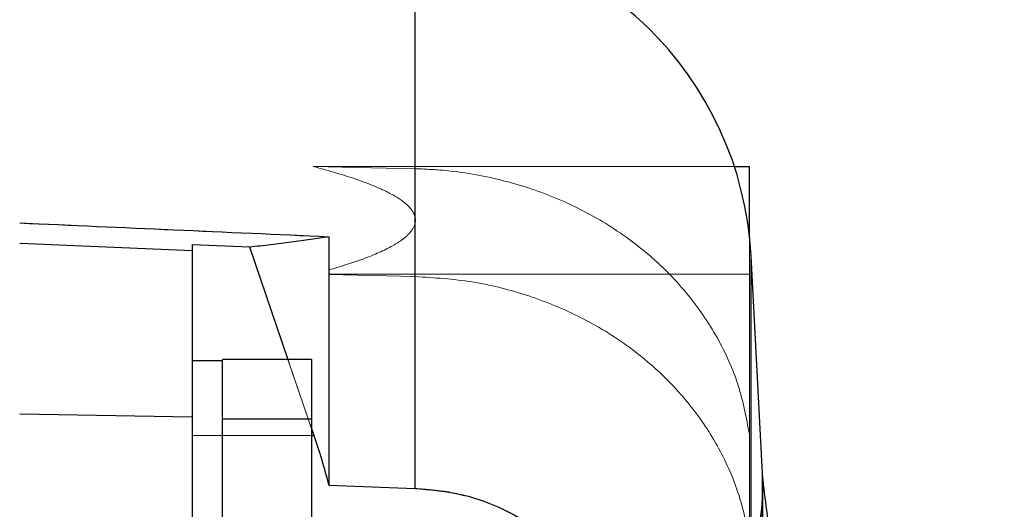
# Model space of a CAD drawing. Units: inches. Extents: x 0.1 to 16.9, y 0.1 to 10.9.
# Drawn here: x 2.4 to 2.5, y 6 to 6 of the extents above; entities that cross this region are included whole.
import ezdxf

# ---------------------------------------------------------------- set-up
doc = ezdxf.new("R2010")
doc.units = ezdxf.units.IN
doc.header["$MEASUREMENT"] = 0
doc.linetypes.add('HIDDEN', pattern=[0.075, 0.05, -0.025])
doc.layers.add('SLD-0', color=179, linetype='Continuous')
doc.styles.add('SLDTEXTSTYLE0', font='TXT', dxfattribs={"width": 0.75})
doc.dimstyles.new('SLDDIMSTYLE4', dxfattribs={"dimtxt": 0.1, "dimasz": 0.13, "dimexe": 0, "dimexo": 0.0625, "dimgap": 0.025, "dimtad": 0, "dimtih": 1, "dimtoh": 1, "dimlfac": 35, "dimrnd": 1e-09, "dimzin": 12, "dimdsep": 46, "dimlunit": 5, "dimtxsty": 'SLDTEXTSTYLE0', "dimblk1": 'NONE', "dimsah": 1, "dimcen": 0, "dimadec": 0, "dimazin": 3, "dimtfac": 1, "dimtmove": 0, "dimatfit": 3, "dimldrblk": 'NONE', "dimfxl": 1, "dimfrac": 2, "dimtolj": 1, "dimtzin": 12, "dimarcsym": 0})
doc.dimstyles.new('SLDDIMSTYLE5', dxfattribs={"dimtxt": 0.1, "dimasz": 0.13, "dimexe": 0, "dimexo": 0.0625, "dimgap": 0.025, "dimtad": 0, "dimtih": 1, "dimtoh": 1, "dimlfac": 35, "dimrnd": 1e-09, "dimzin": 12, "dimdsep": 46, "dimlunit": 5, "dimtxsty": 'SLDTEXTSTYLE0', "dimsah": 1, "dimcen": 0, "dimadec": 0, "dimazin": 3, "dimtfac": 1, "dimtofl": 0, "dimtmove": 0, "dimatfit": 3, "dimfxl": 1, "dimfrac": 2, "dimtolj": 1, "dimtzin": 12, "dimarcsym": 0})

# ---------------------------------------------------------------- blocks, each defined once
blk = doc.blocks.new('_D_10')
at = {"layer": 'SLD-0', "transparency": 16777216}
for p, q in [((2.32635, 6.72302), (2.42955, 6.72302)), ((2.84364, 6.58199), (2.01311, 6.58199)), ((3.10573, 5.9923), (2.84364, 6.58199)), ((3.32331, 5.50275), (3.10573, 5.9923))]:
    blk.add_line(p, q, dxfattribs=at)
blk.add_solid([(3.10573, 5.9923), (3.07121, 6.11921), (3.03466, 6.10297)], dxfattribs=at)
at = {"layer": 'SLD-0', "transparency": 16777216, "char_height": 0.1, "attachment_point": 1, "style": 'SLDTEXTSTYLE0'}
for s, insert in [('3', (2.341, 6.84314)), ('"', (2.4442, 6.77007)), ('%%c', (2.01311, 6.76855)), ('18', (2.16392, 6.77007)), ('B.C.', (2.52295, 6.77007)), ('4', (2.341, 6.7109))]:
    blk.add_mtext(s, dxfattribs=dict(at, insert=insert))
blk = doc.blocks.new('_None')
blk = doc.blocks.new('_D_14')
at = {"layer": 'SLD-0', "transparency": 16777216}
for p, q in [((2.78994, 6.41196), (2.06176, 6.41196)), ((3.05181, 6.00059), (2.78994, 6.41196))]:
    blk.add_line(p, q, dxfattribs=at)
blk.add_solid([(3.05181, 6.00059), (2.99887, 6.121), (2.96513, 6.09952)], dxfattribs=at)
at = {"layer": 'SLD-0', "transparency": 16777216, "char_height": 0.1, "attachment_point": 1, "style": 'SLDTEXTSTYLE0'}
for s, insert in [('21"', (2.21257, 6.54239)), ('%%c', (2.06176, 6.54086)), ('O.D.', (2.4391, 6.54239))]:
    blk.add_mtext(s, dxfattribs=dict(at, insert=insert))

msp = doc.modelspace()

# ---------------------------------------------------------------- linework, layer by layer
at = {"color": 8, "linetype": 'Continuous', "lineweight": 25}
for p, q in [((2.42174673, 5.95787813), (2.42174673, 6.03076483)), ((2.46550162, 5.95177252), (2.46550162, 5.98814069)), ((2.40824707, 5.96477689), (2.40855613, 5.96477689)), ((2.46698582, 5.9594917), (2.46698582, 5.95982051))]:
    msp.add_line(p, q, dxfattribs=at)
at = {"color": 7, "linetype": 'HIDDEN', "lineweight": 18}
for p, q in [((2.42174673, 6.03076483), (2.42174673, 5.99954575)), ((2.42174673, 5.99954575), (2.40845501, 5.99984755)), ((2.40845501, 5.99984755), (2.46330956, 5.99984755)), ((2.46527744, 5.99984755), (2.46527744, 5.98578681)), ((2.39272401, 5.98888308), (2.37022682, 5.98985216)), ((2.41049813, 5.98634874), (2.41049813, 5.99068503)), ((2.46527744, 5.96492848), (2.46527744, 5.99084962)), ((2.39272401, 5.96477689), (2.39272401, 5.98967242)), ((2.39272401, 5.98967242), (2.39272401, 5.98888308)), ((2.40017644, 5.98934986), (2.39272401, 5.98967242)), ((2.39272401, 5.98888308), (2.39272401, 5.96718685)), ((2.40855613, 5.96477689), (2.40017644, 5.98934986)), ((2.46550162, 5.98814069), (2.46550162, 5.95177252)), ((2.41049813, 5.98634874), (2.41047866, 5.98578681)), ((2.46527744, 5.98578681), (2.41047866, 5.98578681)), ((2.41047866, 5.98578681), (2.41049813, 5.98574042)), ((2.41049813, 5.98574042), (2.41049813, 5.95829182)), ((2.42174673, 5.98548501), (2.41049813, 5.98574042)), ((2.42174673, 5.95787813), (2.42174673, 5.98548501)), ((2.46527744, 5.95086774), (2.46527744, 5.98578681)), ((2.39666101, 5.97451033), (2.39272401, 5.97451033)), ((2.39272401, 5.94368918), (2.39272401, 5.97446035)), ((2.39272401, 5.94368918), (2.39272401, 5.97446035)), ((2.39666101, 5.97450721), (2.39666101, 5.97468626)), ((2.39666101, 5.97468626), (2.40824707, 5.97468626)), ((2.39666101, 5.97451033), (2.39666101, 5.97450721)), ((2.39666101, 5.97450721), (2.39666101, 5.97451033)), ((2.39666101, 5.97450721), (2.39666101, 5.97451033)), ((2.39666101, 5.97450721), (2.39666101, 5.96707206)), ((2.39666101, 5.97450721), (2.39666101, 5.96707206)), ((2.39666101, 5.96707206), (2.39666101, 5.97450721)), ((2.40517691, 5.97468626), (2.40824707, 5.96568321)), ((2.40824707, 5.96689301), (2.40824707, 5.97468626)), ((2.37022682, 5.96758108), (2.39272401, 5.96718685)), ((2.39272401, 5.96718685), (2.39272401, 5.94458314)), ((2.39666101, 5.96707206), (2.39666101, 5.96726892)), ((2.39666101, 5.96707206), (2.39666101, 5.96653489)), ((2.39666101, 5.96653489), (2.39666101, 5.96707206)), ((2.39666101, 5.96707206), (2.39666101, 5.96689301)), ((2.39666101, 5.96707206), (2.39666101, 5.96653489)), ((2.39666101, 5.96653489), (2.39666101, 5.96707206)), ((2.39666101, 5.96689301), (2.39666101, 5.96653489)), ((2.40824707, 5.96689301), (2.39666101, 5.96689301)), ((2.40824707, 5.9513065), (2.40824707, 5.96689301)), ((2.39666101, 5.96653489), (2.39666101, 5.95166461)), ((2.39666101, 5.96653489), (2.39666101, 5.95166461)), ((2.39666101, 5.95166461), (2.39666101, 5.96653489)), ((2.39272401, 5.96477689), (2.39272401, 5.93716499)), ((2.40855613, 5.96477689), (2.39272401, 5.96477689)), ((2.39272401, 5.96477689), (2.39272401, 5.93716834)), ((2.39272401, 5.96477689), (2.40824707, 5.96477689)), ((2.46527744, 5.95086774), (2.46527744, 5.96492848)), ((2.46698578, 5.9594917), (2.46698582, 5.95948992)), ((2.46698582, 5.9594917), (2.46698578, 5.9594917)), ((2.46698582, 5.95982051), (2.46698582, 5.9594917)), ((2.46698582, 5.95948992), (2.46698582, 5.95144136)), ((2.42174673, 5.95787813), (2.41049813, 5.95829182)), ((2.46702436, 5.95806248), (2.46702436, 5.95834874)), ((2.46702436, 5.95806098), (2.46702436, 5.95834874)), ((2.46702436, 5.95010985), (2.46702436, 5.95796652))]:
    msp.add_line(p, q, dxfattribs=at)
at = {"color": 7, "linetype": 'Continuous', "lineweight": 25}
for p, q in [((2.46330956, 5.99984755), (2.46527744, 5.99984755)), ((2.46527744, 5.99084962), (2.46527744, 5.99984755)), ((2.37022682, 5.98985216), (2.39272401, 5.98888308)), ((2.41049813, 5.99068503), (2.41049813, 5.95829182)), ((2.39272401, 5.98967242), (2.40017644, 5.98934986)), ((2.39272401, 5.98888308), (2.39272401, 5.98967242)), ((2.39272401, 5.96718685), (2.39272401, 5.98888308)), ((2.40017644, 5.98934986), (2.40517691, 5.97468626)), ((2.46698582, 5.95982051), (2.46550162, 5.98814069)), ((2.39666101, 5.97451033), (2.39272401, 5.97451033)), ((2.40824707, 5.97468626), (2.39666101, 5.97468626)), ((2.40824707, 5.97468626), (2.40824707, 5.96689301)), ((2.37022682, 5.96758108), (2.39272401, 5.96718685)), ((2.39272401, 5.94458314), (2.39272401, 5.96718685)), ((2.39666101, 5.96689301), (2.39666101, 5.96707206)), ((2.39666101, 5.96653489), (2.39666101, 5.96689301)), ((2.40824707, 5.96689301), (2.39666101, 5.96689301)), ((2.40824707, 5.96689301), (2.40824707, 5.9513065)), ((2.40824707, 5.96568321), (2.40855613, 5.96477689)), ((2.46698582, 5.9594917), (2.46698578, 5.9594917)), ((2.46698578, 5.9594917), (2.46698582, 5.95948992)), ((2.46698582, 5.95684266), (2.46698582, 5.95948992)), ((2.41049813, 5.95829182), (2.42174673, 5.95787813)), ((2.46702436, 5.95010473), (2.46702436, 5.95796594)), ((2.46698579, 5.95684266), (2.46698582, 5.95684266)), ((2.46698582, 5.95144136), (2.46698582, 5.95684206))]:
    msp.add_line(p, q, dxfattribs=at)
msp.add_arc((2.42056891, 5.98578587), 0.04499438, 3, 88.5, dxfattribs=at)
at = {"color": 7, "linetype": 'HIDDEN', "lineweight": 18}
for start, end in [(0, 3), (346, 0)]:
    msp.add_arc((2.43890288, 5.95834874), 0.02812148, start, end, dxfattribs=at)
at = {"color": 7, "linetype": 'Continuous', "lineweight": 25}
msp.add_ellipse((5.20240164, 5.87365211), major_axis=(4.81955506, -0.21029844), ratio=0.001216957, start_param=4.084300136, end_param=4.094588908, dxfattribs=at)
at = {"color": 7, "linetype": 'HIDDEN', "lineweight": 18}
msp.add_ellipse((5.20240164, 5.87365211), major_axis=(4.81955506, -0.21029844), ratio=0.001216957, start_param=4.084300136, end_param=4.094588908, dxfattribs=at)
for points, knots in [([(2.40845501, 5.99984755), (2.41052528, 5.99926643), (2.41364304, 5.99839129), (2.41739363, 5.99691185), (2.41978997, 5.99564215), (2.42129273, 5.99434444), (2.42178403, 5.99326493), (2.42178527, 5.99222164), (2.42118239, 5.99119593), (2.41997186, 5.99018548), (2.41800821, 5.98899967), (2.4148745, 5.98766154), (2.4119591, 5.986787), (2.41049813, 5.98634874)], [0, 0, 0, 0, 0.186659376, 0.28110273, 0.375174103, 0.46037835, 0.513647272, 0.54753063, 0.623980944, 0.678111942, 0.732377527, 0.86588827, 1, 1, 1, 1]), ([(2.46527744, 5.96492848), (2.46487706, 5.96706751), (2.46406472, 5.97140752), (2.46128516, 5.97754971), (2.45740748, 5.98327194), (2.45249734, 5.9882958), (2.44663701, 5.9925712), (2.44009336, 5.99590278), (2.43293589, 5.99824065), (2.42674648, 5.99932503), (2.42296626, 5.99949192), (2.42174673, 5.99954575)], [0, 0, 0, 0, 0.116302574, 0.235974565, 0.352278219, 0.471961262, 0.588144601, 0.707706085, 0.8237355, 0.94313571, 1, 1, 1, 1]), ([(2.41049813, 5.99068503), (2.40891333, 5.99045571), (2.40574299, 5.98999695), (2.40203224, 5.98956559), (2.40017644, 5.98934986)], [0, 0, 0, 0, 0.499882185, 1, 1, 1, 1]), ([(2.42174673, 5.98548501), (2.42423407, 5.98532449), (2.42928091, 5.98499879), (2.43656308, 5.98313498), (2.44345776, 5.98029128), (2.44964446, 5.97649923), (2.45505895, 5.97182454), (2.45945819, 5.96647422), (2.46277442, 5.9605045), (2.46457894, 5.95522664), (2.46510456, 5.95194654), (2.46527744, 5.95086774)], [0, 0, 0, 0, 0.115932694, 0.235228912, 0.351161192, 0.470452211, 0.586448241, 0.705800216, 0.821939366, 0.941437197, 1, 1, 1, 1]), ([(2.41049813, 5.95829182), (2.41020234, 5.95938166), (2.40960428, 5.96158521), (2.40890803, 5.96370533), (2.40855613, 5.96477689)], [0, 0, 0, 0, 0.494581821, 1, 1, 1, 1]), ([(2.46618903, 5.95131925), (2.46649034, 5.95279217), (2.46688275, 5.95471043), (2.46700666, 5.95690654), (2.46702684, 5.95783412), (2.46702302, 5.958448), (2.46701348, 5.95885033), (2.46700416, 5.95911232), (2.4669961, 5.95929792), (2.46699022, 5.95941532), (2.46698665, 5.95947989), (2.46698609, 5.95948793), (2.46698582, 5.9594917)], [0, 0, 0, 0, 0.5242444236, 0.6827477532, 0.7894514108, 0.86062402, 0.9080355351, 0.9397843917, 0.9613055551, 0.9829453272, 0.9920153835, 1, 1, 1, 1]), ([(2.46698582, 5.95948992), (2.46698611, 5.9594831), (2.46698683, 5.95946592), (2.4669927, 5.95934327), (2.46701901, 5.95874478), (2.46704173, 5.95705134), (2.46688207, 5.95435973), (2.46642183, 5.95217051), (2.46618903, 5.95106314)], [0, 0, 0, 0, 0.008297588, 0.020904071, 0.059852672, 0.240515163, 0.615831904, 1, 1, 1, 1]), ([(2.46700103, 5.95914319), (2.46702034, 5.95887811), (2.46704036, 5.95860318), (2.46701381, 5.95817767), (2.46693259, 5.95689021), (2.46692301, 5.95458257), (2.46642529, 5.95236966), (2.46618903, 5.95131925)], [0, 0, 0, 0, 0.109795798, 0.113877576, 0.162653404, 0.60253651, 1, 1, 1, 1]), ([(2.47527031, 5.85310613), (2.47519615, 5.85563136), (2.47505401, 5.86047137), (2.47479554, 5.86715496), (2.47455178, 5.8727098), (2.47433127, 5.87724727), (2.47412113, 5.88126083), (2.47379582, 5.88706422), (2.47331506, 5.89476711), (2.47266574, 5.90385745), (2.47198173, 5.91243005), (2.47129904, 5.92023946), (2.47070069, 5.92656027), (2.47016962, 5.93187775), (2.46964978, 5.93687843), (2.4689554, 5.94322052), (2.46806635, 5.95091072), (2.46736489, 5.95648137), (2.46698582, 5.9594917)], [0, 0, 0, 0, 0.070995646, 0.136074608, 0.18796393, 0.227250486, 0.263739192, 0.300909193, 0.390596397, 0.480627716, 0.557018168, 0.632271504, 0.700926885, 0.73544154, 0.782449373, 0.842215331, 0.914734644, 1, 1, 1, 1]), ([(2.42174673, 5.93719904), (2.4236142, 5.93720367), (2.42734617, 5.93721293), (2.43192167, 5.93738105), (2.4354112, 5.93773243), (2.4377432, 5.93818466), (2.43962107, 5.93882654), (2.44136136, 5.93980077), (2.44277273, 5.94145101), (2.44315997, 5.94400024), (2.44235208, 5.94685832), (2.4407799, 5.94936797), (2.43886282, 5.95142552), (2.43661701, 5.95327016), (2.43378123, 5.95497576), (2.43016813, 5.95647693), (2.42613187, 5.95753936), (2.42320872, 5.95776518), (2.42174673, 5.95787813)], [0, 0, 0, 0, 0.096109439, 0.192066125, 0.24536021, 0.298585992, 0.339665985, 0.380693681, 0.446837826, 0.513267259, 0.573355604, 0.634732763, 0.679275263, 0.72388173, 0.78667339, 0.849561942, 0.924759365, 1, 1, 1, 1]), ([(2.46618903, 5.95106314), (2.4664848, 5.9525369), (2.46687839, 5.95449815), (2.46700792, 5.95673585), (2.46701844, 5.95750059), (2.46702238, 5.9577871)], [0, 0, 0, 0, 0.654047227, 0.870387274, 1, 1, 1, 1])]:
    msp.add_open_spline(points, degree=3, knots=knots, dxfattribs=at)
at = {"color": 7, "linetype": 'Continuous', "lineweight": 25}
for points, knots in [([(2.40017644, 5.98934986), (2.40203143, 5.9895655), (2.40574221, 5.98999685), (2.4089126, 5.9904556), (2.41049813, 5.99068503)], [0, 0, 0, 0, 0.499893945, 1, 1, 1, 1]), ([(2.39666101, 5.96726892), (2.39666101, 5.96825756), (2.39666101, 5.97030343), (2.39666101, 5.97256831), (2.39666101, 5.97414762), (2.39666101, 5.97438734), (2.39666101, 5.97450721)], [0, 0, 0, 0, 0.237632239, 0.491754826, 0.745877413, 1, 1, 1, 1]), ([(2.40855613, 5.96477689), (2.40890067, 5.96372842), (2.40959714, 5.96160895), (2.41019568, 5.95940534), (2.41049813, 5.95829182)], [0, 0, 0, 0, 0.4946836469, 1, 1, 1, 1]), ([(2.47443723, 5.87500971), (2.47439987, 5.87578869), (2.47430033, 5.87786459), (2.47412069, 5.88126081), (2.47379613, 5.88706424), (2.47331495, 5.8947671), (2.47266576, 5.90385745), (2.47198172, 5.91243004), (2.47129904, 5.92023946), (2.47070069, 5.92656027), (2.47016962, 5.93187775), (2.46964978, 5.93687843), (2.4689554, 5.94322052), (2.46806635, 5.95091072), (2.46736489, 5.95648137), (2.46698582, 5.9594917)], [0, 0, 0, 0, 0.02757947, 0.073496505, 0.120270876, 0.233132388, 0.34642693, 0.442555938, 0.53725401, 0.623649278, 0.667082187, 0.726236391, 0.801445295, 0.892702899, 1, 1, 1, 1]), ([(2.46698582, 5.9594917), (2.46698607, 5.95948828), (2.46698666, 5.95948011), (2.46699081, 5.95940219), (2.46699762, 5.95928732), (2.46700018, 5.95917891), (2.46700103, 5.95914319)], [0, 0, 0, 0, 0.128879043, 0.308419201, 0.772173406, 1, 1, 1, 1]), ([(2.46702238, 5.9577871), (2.46702305, 5.95781913), (2.46702813, 5.95806068), (2.46702137, 5.95843354), (2.46701168, 5.95885827), (2.46700109, 5.95915029), (2.46699296, 5.95933662), (2.46698801, 5.95944158), (2.46698622, 5.95947969), (2.46698591, 5.95948751), (2.46698582, 5.95948992)], [0, 0, 0, 0, 0.051500649, 0.388341745, 0.608673881, 0.753453991, 0.887982625, 0.94222791, 0.982183324, 1, 1, 1, 1]), ([(2.42174673, 5.95787813), (2.4236142, 5.95771307), (2.42734617, 5.95738321), (2.43192167, 5.95585825), (2.4354112, 5.9540468), (2.4377432, 5.95240722), (2.43962107, 5.95066159), (2.44136136, 5.94856149), (2.44277273, 5.94588845), (2.44315997, 5.94304078), (2.44235208, 5.94079479), (2.4407799, 5.93938847), (2.43886282, 5.93852376), (2.43661701, 5.93792559), (2.43378123, 5.93753193), (2.43016813, 5.93731068), (2.42613187, 5.93721298), (2.42320872, 5.93720369), (2.42174673, 5.93719904)], [0, 0, 0, 0, 0.096109439, 0.192066125, 0.24536021, 0.298585992, 0.339665985, 0.380693681, 0.446837826, 0.513267259, 0.573355604, 0.634732763, 0.679275263, 0.72388173, 0.78667339, 0.849561942, 0.924759365, 1, 1, 1, 1])]:
    msp.add_open_spline(points, degree=3, knots=knots, dxfattribs=at)
at = {"color": 7, "linetype": 'HIDDEN', "lineweight": 18}
for points in [[(2.39666101, 5.97450721), (2.39666101, 5.97438723), (2.39666101, 5.97414728), (2.39666101, 5.97256967), (2.39666101, 5.97024823), (2.39666101, 5.96813079), (2.39666101, 5.96707206)], [(2.39666101, 5.96653489), (2.39666101, 5.9653562), (2.39666101, 5.9629988), (2.39666101, 5.95909975), (2.39666101, 5.9552007), (2.39666101, 5.95284331), (2.39666101, 5.95166461)]]:
    msp.add_open_spline(points, degree=3, dxfattribs=at)
at = {"color": 7, "linetype": 'Continuous', "lineweight": 25}
msp.add_open_spline([(2.39666101, 5.95166461), (2.39666101, 5.95284331), (2.39666101, 5.9552007), (2.39666101, 5.95909975), (2.39666101, 5.9629988), (2.39666101, 5.9653562), (2.39666101, 5.96653489)], degree=3, dxfattribs=at)

# ---------------------------------------------------------------- dimensions: what is measured, and where the dimension line sits
at = {"layer": 'SLD-0'}
for p1, p2, text, dimstyle, picture, middle in [((3.32330886, 5.50275386), (3.10573327, 5.99229513), '<> B.C.', 'SLDDIMSTYLE4', '_D_10', (2.3971261, 6.71276343)), ((3.37402077, 5.4944526), (3.05180969, 6.00059489), '<> O.D.', 'SLDDIMSTYLE5', '_D_14', (2.39459856, 6.49629558))]:
    dim = msp.add_diameter_dim_2p(p1=p1, p2=p2, text=text, dimstyle=dimstyle, dxfattribs=at)
    dim.commit()
    dim.dimension.update_dxf_attribs({"geometry": picture, "text_midpoint": middle, "dimtype": 163})

doc.saveas('drawing.dxf')
